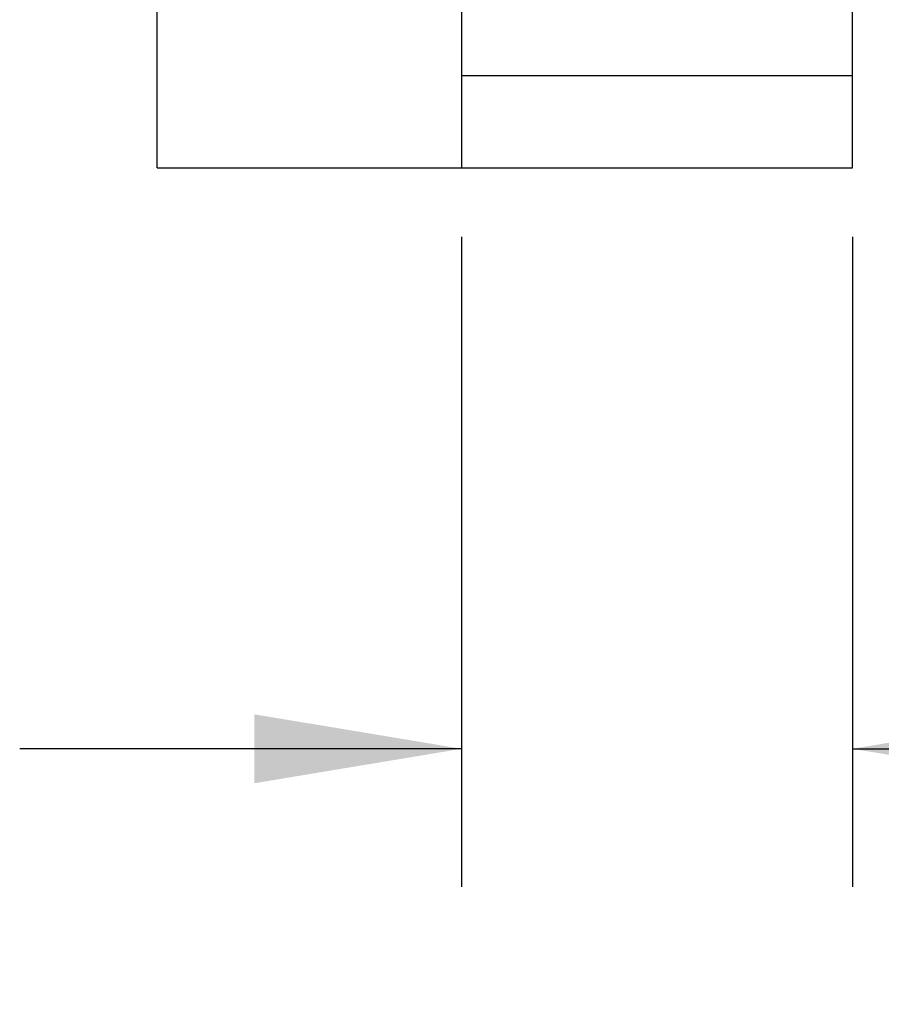
# Model space of a CAD drawing. Units: inches. Extents: x 0.7 to 21.3, y 0.5 to 16.
# Drawn here: x 3.6 to 4.4, y 7 to 7.8 of the extents above; entities that cross this region are included whole.
import ezdxf

# ---------------------------------------------------------------- set-up
doc = ezdxf.new("R2010")
doc.units = ezdxf.units.IN
doc.header["$LTSCALE"] = 1.21
doc.header["$MEASUREMENT"] = 0
doc.layers.get('0').update_dxf_attribs({"linetype": 'CONTINUOUS'})
doc.layers.add('SCHEME_DIMS', color=7, linetype='CONTINUOUS')
doc.dimstyles.new('DIMSTYLE_1', dxfattribs={"dimtxt": 0.1, "dimasz": 0.1875, "dimexe": 0.125, "dimexo": 0.0625, "dimgap": 0.1, "dimtad": 0, "dimtih": 1, "dimtoh": 1, "dimdec": 1, "dimzin": 4, "dimdsep": 46, "dimtxsty": 'STANDARD', "dimblk": '_FILLED', "dimblk1": '_FILLED', "dimblk2": '_FILLED', "dimcen": 0.09, "dimadec": 0, "dimazin": 0, "dimtp": 0.02, "dimtm": 0.02, "dimtfac": 1, "dimtdec": 1, "dimtofl": 0, "dimtmove": 0, "dimatfit": 3, "dimldrblk": '_FILLED', "dimfxl": 1, "dimtolj": 1, "dimtzin": 4, "dimarcsym": 0})

# ---------------------------------------------------------------- blocks, each defined once
blk = doc.blocks.new('_FILLED')
at = {"color": 0, "linetype": 'BYBLOCK'}
blk.add_solid([(0, 0), (-1, 0.1667), (-1, -0.1667)], dxfattribs=at)
blk = doc.blocks.new('*D2')
at = {"layer": 'SCHEME_DIMS', "color": 7, "linetype": 'CONTINUOUS'}
for p, q in [((3.97749, 7.64758), (3.97749, 7.05854)), ((4.33182, 7.64758), (4.33182, 7.05854)), ((3.97749, 7.18354), (3.57749, 7.18354)), ((4.33182, 7.18354), (4.79715, 7.18354))]:
    blk.add_line(p, q, dxfattribs=at)
at = {"layer": 'SCHEME_DIMS', "color": 7, "linetype": 'CONTINUOUS', "xscale": 0.1875, "yscale": 0.1875, "zscale": 0.1875}
blk.add_blockref('_FILLED', (3.97749, 7.18354), dxfattribs=at)
at = {"layer": 'SCHEME_DIMS', "color": 7, "linetype": 'CONTINUOUS', "xscale": 0.1875, "yscale": 0.1875, "zscale": 0.1875, "rotation": 180}
blk.add_blockref('_FILLED', (4.33182, 7.18354), dxfattribs=at)
at = {"layer": 'SCHEME_DIMS', "color": 7, "linetype": 'CONTINUOUS', "insert": (4.89715, 7.23354), "char_height": 0.1, "width": 0.5, "attachment_point": 1, "line_spacing_factor": 0.9}
blk.add_mtext('9.0\\P[.35]', dxfattribs=at)

msp = doc.modelspace()

# ---------------------------------------------------------------- linework, layer by layer
at = {"color": 7, "linetype": 'CONTINUOUS'}
for p, q in [((3.7019, 7.71008), (3.7019, 9.56047)), ((3.97749, 9.56047), (3.97749, 7.71008)), ((4.33182, 7.71008), (4.33182, 9.56047)), ((4.33182, 7.79339), (3.97749, 7.79339)), ((3.7019, 7.71008), (4.33182, 7.71008))]:
    msp.add_line(p, q, dxfattribs=at)

# ---------------------------------------------------------------- dimensions: what is measured, and where the dimension line sits
at = {"layer": 'SCHEME_DIMS', "color": 7, "linetype": 'CONTINUOUS'}
dim = msp.add_linear_dim(base=(4.33182, 7.18354), p1=(3.97749, 7.71008), p2=(4.33182, 7.71008), dimstyle='DIMSTYLE_1', dxfattribs=at)
dim.commit()
dim.dimension.update_dxf_attribs({"geometry": '*D2', "text_midpoint": (5.14715, 7.10854), "dimtype": 160})

doc.saveas('drawing.dxf')
